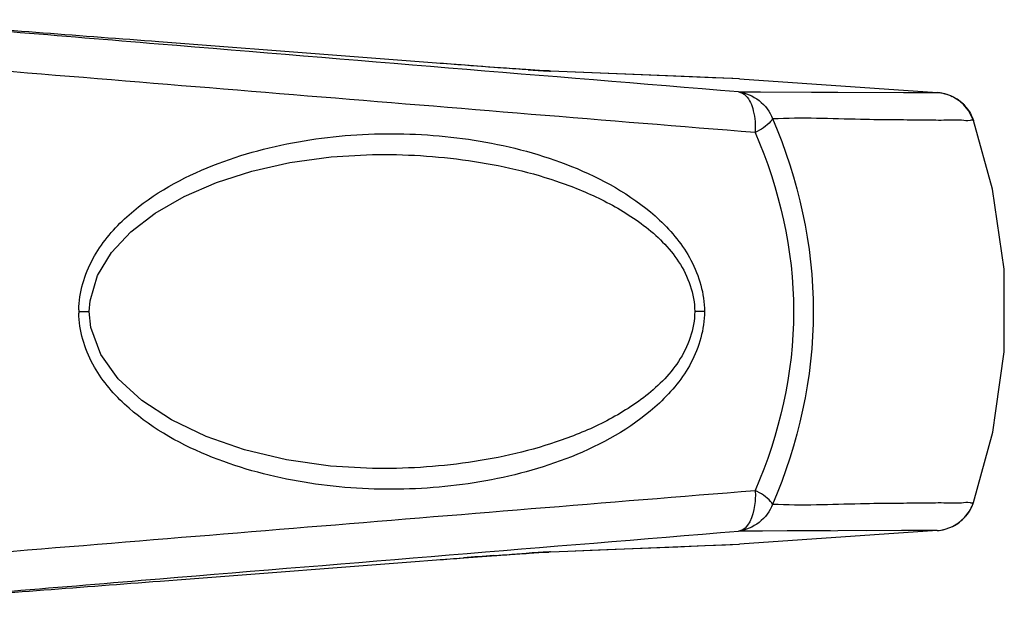
# Model space of a CAD drawing. Units: inches. Extents: x -1681 to 3124, y -440 to 2566.
# Drawn here: x 1252 to 1299, y 1367 to 1396 of the extents above; entities that cross this region are included whole.
import ezdxf

# ---------------------------------------------------------------- set-up
doc = ezdxf.new("R2010")
doc.units = ezdxf.units.IN
doc.header["$MEASUREMENT"] = 0
doc.layers.add('06___PRT_ALL_SURFS', color=7, linetype='Continuous')

msp = doc.modelspace()

# ---------------------------------------------------------------- linework, layer by layer
at = {"color": 7, "linetype": 'Continuous'}
for p, q in [((1271.857, 1393.433), (1271.853, 1393.434)), ((1276.281, 1393.111), (1276.141, 1393.121)), ((1277.367, 1393.049), (1277.298, 1393.053)), ((1284.229, 1392.767), (1277.367, 1393.049)), ((1286.501, 1392.669), (1284.229, 1392.767)), ((1286.501, 1392.669), (1296.06, 1392.017)), ((1286.457, 1392.044), (1296.061, 1392.017)), ((1289.994, 1392.033), (1294.43, 1392.02)), ((1295.994, 1392.016), (1296.06, 1392.017)), ((1296.208, 1392.001), (1296.093, 1392.014)), ((1296.432, 1391.956), (1296.208, 1392.001)), ((1296.726, 1391.854), (1296.431, 1391.956)), ((1297.035, 1391.685), (1296.725, 1391.854)), ((1297.329, 1391.446), (1297.034, 1391.685)), ((1297.584, 1391.138), (1297.328, 1391.446)), ((1297.78, 1390.767), (1297.584, 1391.138)), ((1297.821, 1390.658), (1297.78, 1390.767)), ((1297.819, 1390.659), (1297.821, 1390.658)), ((1297.821, 1390.658), (1297.82, 1390.656)), ((1298.737, 1387.34), (1297.821, 1390.658)), ((1268.472, 1389.007), (1268.473, 1389.007)), ((1299.302, 1383.476), (1298.737, 1387.34)), ((1299.31, 1379.486), (1299.302, 1383.476)), ((1254.554, 1381.428), (1255.061, 1381.428)), ((1284.807, 1381.428), (1284.339, 1381.428)), ((1298.902, 1376.625), (1299.31, 1379.486)), ((1298.755, 1375.596), (1298.902, 1376.625)), ((1297.821, 1372.198), (1298.755, 1375.596)), ((1268.473, 1373.849), (1268.466, 1373.849)), ((1297.821, 1372.198), (1297.819, 1372.197)), ((1297.82, 1372.199), (1297.821, 1372.198)), ((1297.821, 1372.198), (1297.82, 1372.197)), ((1297.1, 1371.216), (1297.381, 1371.464)), ((1296.061, 1370.839), (1286.457, 1370.812)), ((1296.06, 1370.839), (1286.501, 1370.187)), ((1294.346, 1370.836), (1292.666, 1370.83)), ((1278.199, 1369.842), (1284.837, 1370.114)), ((1280.489, 1369.938), (1283.52, 1370.06)), ((1283.52, 1370.06), (1284.827, 1370.114)), ((1284.837, 1370.114), (1286.462, 1370.185)), ((1274.612, 1369.629), (1274.771, 1369.64)), ((1276.094, 1369.732), (1276.188, 1369.738)), ((1277.297, 1369.803), (1277.288, 1369.802)), ((1277.367, 1369.807), (1277.297, 1369.803)), ((1277.367, 1369.807), (1278.199, 1369.842)), ((1271.858, 1369.423), (1271.853, 1369.422))]:
    msp.add_line(p, q, dxfattribs=at)
for points in [[(1277.289, 1393.053), (1277.06, 1393.065), (1276.173, 1393.119), (1274.821, 1393.212), (1273.047, 1393.343), (1271.853, 1393.434)], [(1283.309, 1392.804), (1280.962, 1392.899), (1277.367, 1393.049)], [(1286.459, 1392.671), (1286.187, 1392.683), (1285.201, 1392.726), (1283.309, 1392.804)], [(1286.457, 1392.044), (1287.525, 1392.039), (1289.994, 1392.033)], [(1294.43, 1392.02), (1295.199, 1392.018), (1295.994, 1392.016)], [(1255.061, 1381.428), (1255.096, 1381.951), (1255.45, 1383.16), (1256.127, 1384.272), (1257.067, 1385.277), (1258.244, 1386.183), (1259.642, 1386.988), (1261.217, 1387.671), (1262.923, 1388.217), (1264.761, 1388.63), (1266.758, 1388.903), (1268.472, 1389.007)], [(1268.465, 1373.849), (1266.723, 1373.956), (1264.59, 1374.257), (1262.571, 1374.737), (1260.706, 1375.385), (1259.034, 1376.19), (1257.603, 1377.132), (1256.464, 1378.181), (1255.624, 1379.347), (1255.136, 1380.662), (1255.06, 1381.428)], [(1297.381, 1371.464), (1297.62, 1371.774), (1297.799, 1372.137), (1297.821, 1372.198)], [(1297.381, 1371.464), (1297.62, 1371.774), (1297.799, 1372.138), (1297.821, 1372.198)], [(1296.8, 1371.036), (1297.1, 1371.216), (1297.381, 1371.464)], [(1296.097, 1370.842), (1296.242, 1370.86), (1296.502, 1370.919), (1296.8, 1371.036)], [(1296.135, 1370.846), (1296.242, 1370.86), (1296.502, 1370.92), (1296.8, 1371.036)], [(1290.906, 1370.825), (1288.816, 1370.821), (1287.622, 1370.817), (1286.457, 1370.812)], [(1296.06, 1370.839), (1296.037, 1370.839), (1294.346, 1370.836)], [(1278.199, 1369.842), (1279.283, 1369.888), (1280.489, 1369.938)], [(1284.827, 1370.114), (1285.338, 1370.136), (1285.828, 1370.157), (1286.501, 1370.187)], [(1271.853, 1369.422), (1272.952, 1369.506), (1274.732, 1369.638), (1276.106, 1369.733), (1277.023, 1369.789), (1277.288, 1369.802)]]:
    msp.add_lwpolyline(points, dxfattribs=at)
for centre, radius, start, end in [((1282.95, 1495.583), 102.689, 266.27648, 266.54699), ((1280.39, 1453.203), 60.231, 266.54997, 266.80538), ((1279.115, 1430.354), 37.346, 266.8049, 267.085), ((1278.442, 1417.174), 24.15, 267.0903, 267.3253), ((1278.135, 1410.643), 17.611, 267.3295, 267.5007), ((1295.936, 1390.043), 1.975, 62.5382, 64.3523), ((1295.94, 1390.038), 1.977, 39.5008, 42.1514), ((1259.247, 1381.429), 4.693, 179.1167, 180.0151), ((1259.25, 1381.426), 4.696, 179.9764, 180.8666), ((1295.94, 1372.818), 1.977, 318.3942, 320.1701), ((1308.362, 902.387), 468.46, 94.13146, 94.30977), ((1283.158, 1263.651), 106.316, 93.44767, 93.75937), ((1280.467, 1308.148), 61.737, 93.21684, 93.43755), ((1279.222, 1330.328), 39.522, 92.9406, 93.2194), ((1278.466, 1345.017), 24.814, 92.6611, 92.9381), ((1278.122, 1352.373), 17.45, 92.4794, 92.654)]:
    msp.add_arc(centre, radius, start, end, dxfattribs=at)
for points in [[(1258.415, 1394.352), (1253.654, 1394.745), (1248.893, 1395.138), (1244.132, 1395.532)], [(1258.424, 1394.461), (1254.696, 1394.745), (1250.968, 1395.028), (1247.241, 1395.31)], [(1286.457, 1392.044), (1277.11, 1392.81), (1267.762, 1393.58), (1258.415, 1394.352)], [(1271.857, 1393.433), (1267.38, 1393.778), (1262.902, 1394.12), (1258.424, 1394.461)], [(1287.263, 1390.075), (1272.827, 1391.249), (1258.391, 1392.434), (1243.955, 1393.622)], [(1273.217, 1393.33), (1272.764, 1393.364), (1272.311, 1393.398), (1271.857, 1393.433)], [(1286.457, 1392.044), (1287.151, 1391.976), (1287.864, 1391.408), (1288.103, 1390.753)], [(1296.06, 1392.017), (1296.312, 1392), (1296.564, 1391.933), (1296.791, 1391.824)], [(1296.847, 1391.796), (1297.056, 1391.687), (1297.248, 1391.539), (1297.406, 1391.365)], [(1297.465, 1391.296), (1297.62, 1391.108), (1297.743, 1390.887), (1297.82, 1390.656)], [(1243.955, 1369.234), (1258.391, 1370.422), (1272.827, 1371.607), (1287.263, 1372.781)], [(1288.103, 1372.103), (1287.864, 1371.448), (1287.151, 1370.88), (1286.457, 1370.812)], [(1297.458, 1371.551), (1297.617, 1371.741), (1297.742, 1371.965), (1297.82, 1372.199)], [(1296.811, 1371.042), (1297.039, 1371.154), (1297.249, 1371.315), (1297.418, 1371.505)], [(1296.06, 1370.839), (1296.318, 1370.857), (1296.578, 1370.927), (1296.811, 1371.042)], [(1258.473, 1368.509), (1267.801, 1369.279), (1277.129, 1370.047), (1286.457, 1370.812)], [(1271.858, 1369.423), (1272.291, 1369.456), (1272.724, 1369.489), (1273.158, 1369.522)], [(1258.481, 1368.399), (1262.94, 1368.738), (1267.399, 1369.079), (1271.858, 1369.423)], [(1244.132, 1367.324), (1248.912, 1367.719), (1253.693, 1368.114), (1258.473, 1368.509)], [(1247.241, 1367.546), (1250.988, 1367.829), (1254.735, 1368.114), (1258.481, 1368.399)]]:
    msp.add_open_spline(points, degree=3, dxfattribs=at)
for points, knots in [([(1276.141, 1393.121), (1275.937, 1393.134), (1274.962, 1393.2), (1273.988, 1393.272), (1273.217, 1393.33)], [0, 0, 0, 0, 0.209439, 1, 1, 1, 1]), ([(1286.457, 1392.044), (1286.586, 1392.027), (1286.955, 1391.797), (1287.237, 1391.055), (1287.283, 1390.429), (1287.263, 1390.075)], [0, 0, 0, 0, 0.172412, 0.531535, 1, 1, 1, 1]), ([(1288.103, 1390.753), (1288.08, 1390.704), (1287.858, 1390.411), (1287.535, 1390.221), (1287.263, 1390.075)], [0, 0, 0, 0, 0.150181, 1, 1, 1, 1]), ([(1288.103, 1390.753), (1289.519, 1390.822), (1291.519, 1390.734), (1293.973, 1390.701), (1295.367, 1390.696), (1296.403, 1390.674), (1297.171, 1390.713), (1297.544, 1390.639), (1297.799, 1390.703), (1297.82, 1390.659)], [0, 0, 0, 0, 0.437682, 0.616255, 0.758538, 0.866111, 0.940873, 0.984837, 1, 1, 1, 1]), ([(1288.103, 1390.753), (1289.348, 1387.83), (1290.8, 1381.428), (1289.348, 1375.026), (1288.103, 1372.103)], [0, 0, 0, 0, 0.50005, 1, 1, 1, 1]), ([(1254.555, 1381.501), (1254.568, 1382.357), (1255.07, 1384.042), (1257.185, 1386.559), (1260.664, 1388.546), (1265.133, 1389.772), (1269.704, 1390.15), (1274.275, 1389.75), (1278.743, 1388.505), (1282.219, 1386.504), (1284.324, 1383.974), (1284.808, 1382.282), (1284.807, 1381.428)], [0, 0, 0, 0, 0.068045, 0.133303, 0.257707, 0.379259, 0.499845, 0.620476, 0.742162, 0.866757, 0.932066, 1, 1, 1, 1]), ([(1287.263, 1390.075), (1288.432, 1387.368), (1289.814, 1381.428), (1288.432, 1375.488), (1287.263, 1372.781)], [0, 0, 0, 0, 0.500055, 1, 1, 1, 1]), ([(1268.473, 1389.007), (1270.019, 1389.047), (1273.128, 1388.891), (1276.949, 1388.062), (1279.864, 1386.89), (1281.93, 1385.655), (1283.724, 1383.935), (1284.34, 1382.271), (1284.339, 1381.428)], [0, 0, 0, 0, 0.244047, 0.489102, 0.612929, 0.738401, 0.866989, 1, 1, 1, 1]), ([(1284.807, 1381.428), (1284.809, 1380.572), (1284.322, 1378.878), (1282.214, 1376.348), (1278.736, 1374.348), (1274.268, 1373.104), (1269.697, 1372.706), (1265.127, 1373.085), (1260.66, 1374.311), (1257.183, 1376.298), (1255.069, 1378.816), (1254.568, 1380.5), (1254.555, 1381.355)], [0, 0, 0, 0, 0.068071, 0.133426, 0.258031, 0.379709, 0.500327, 0.620889, 0.742398, 0.866756, 0.931985, 1, 1, 1, 1]), ([(1284.339, 1381.428), (1284.34, 1380.583), (1283.722, 1378.917), (1281.926, 1377.198), (1279.859, 1375.964), (1276.945, 1374.793), (1273.125, 1373.964), (1270.018, 1373.809), (1268.473, 1373.849)], [0, 0, 0, 0, 0.133263, 0.261888, 0.387334, 0.511121, 0.756069, 1, 1, 1, 1]), ([(1287.263, 1372.781), (1287.277, 1372.539), (1287.268, 1371.858), (1286.942, 1370.874), (1286.457, 1370.812)], [0, 0, 0, 0, 0.332112, 1, 1, 1, 1]), ([(1288.103, 1372.103), (1288.08, 1372.153), (1287.858, 1372.446), (1287.535, 1372.636), (1287.263, 1372.781)], [0, 0, 0, 0, 0.150239, 1, 1, 1, 1]), ([(1297.82, 1372.197), (1297.794, 1372.154), (1297.547, 1372.214), (1297.162, 1372.145), (1296.398, 1372.181), (1295.359, 1372.161), (1293.967, 1372.153), (1291.515, 1372.123), (1289.518, 1372.034), (1288.103, 1372.103)], [0, 0, 0, 0, 0.015452, 0.059641, 0.134551, 0.242206, 0.384503, 0.562736, 1, 1, 1, 1]), ([(1274.771, 1369.64), (1274.891, 1369.649), (1275.332, 1369.68), (1275.773, 1369.711), (1276.094, 1369.732)], [0, 0, 0, 0, 0.273606, 1, 1, 1, 1])]:
    msp.add_open_spline(points, degree=3, knots=knots, dxfattribs=at)
at = {"layer": '06___PRT_ALL_SURFS', "color": 7, "linetype": 'Continuous'}
msp.add_line((1297.821, 1372.198), (1298.755, 1375.596), dxfattribs=at)

doc.saveas('drawing.dxf')
